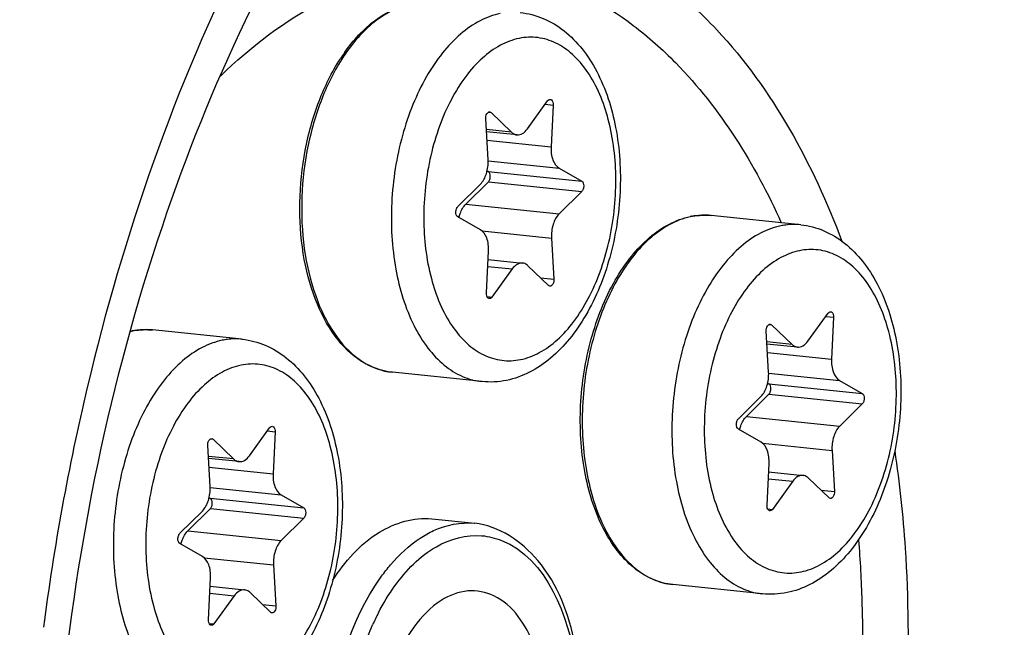
# Model space of a CAD drawing. Units: millimetres. Extents: x 0 to 594, y -24 to 420.
# Drawn here: x 216 to 222, y 68 to 71 of the extents above; entities that cross this region are included whole.
import ezdxf

# ---------------------------------------------------------------- set-up
doc = ezdxf.new("R2010")
doc.units = ezdxf.units.MM
doc.header["$LTSCALE"] = 32.67
doc.layers.get('0').update_dxf_attribs({"linetype": 'CONTINUOUS'})
doc.layers.add('02___PRT_ALL_AXES', color=7, linetype='CONTINUOUS')

msp = doc.modelspace()

# ---------------------------------------------------------------- linework, layer by layer
at = {"color": 7, "linetype": 'CONTINUOUS'}
for p, q in [((219.078043, 70.388146), (219.187487, 70.539444)), ((219.216656, 70.517378), (219.205992, 70.291354)), ((218.882516, 70.476973), (218.993162, 70.370759)), ((218.866362, 70.221784), (218.853609, 70.443011)), ((219.022266, 70.356395), (218.85762, 70.373429)), ((218.861323, 70.162921), (218.867472, 70.159403)), ((219.249006, 70.177217), (219.371203, 70.107288)), ((218.703185, 69.97045), (218.824495, 70.090259)), ((218.867734, 70.103375), (218.746423, 69.983566)), ((219.371465, 70.051261), (219.250154, 69.931451)), ((218.825644, 69.844494), (218.703446, 69.914422)), ((219.208287, 69.799927), (219.221041, 69.5787)), ((218.857994, 69.504332), (218.868658, 69.730356)), ((218.866496, 69.684547), (219.052383, 69.665316)), ((218.996606, 69.633565), (218.887162, 69.482267)), ((219.192134, 69.544738), (219.081487, 69.650952)), ((220.590692, 69.243849), (220.700136, 69.395148)), ((220.729304, 69.373082), (220.718641, 69.147058)), ((220.379011, 69.077488), (220.366258, 69.298715)), ((220.395164, 69.332677), (220.505811, 69.226462)), ((220.534915, 69.212099), (220.370269, 69.229133)), ((220.761655, 69.032921), (220.883852, 68.962992)), ((220.373972, 69.018625), (220.380121, 69.015107)), ((220.215834, 68.826154), (220.337144, 68.945963)), ((220.380382, 68.959079), (220.259072, 68.83927)), ((220.884114, 68.906964), (220.762803, 68.787155)), ((217.578967, 68.626922), (217.688411, 68.77822)), ((220.338292, 68.700197), (220.216095, 68.770126)), ((217.38344, 68.715749), (217.494087, 68.609535)), ((217.71758, 68.756154), (217.706916, 68.530131)), ((217.367286, 68.46056), (217.354533, 68.681787)), ((220.720936, 68.65563), (220.73369, 68.434404)), ((217.523191, 68.595171), (217.358544, 68.612205)), ((220.370643, 68.360036), (220.381307, 68.58606)), ((220.379145, 68.540251), (220.565032, 68.521019)), ((220.704783, 68.400442), (220.594136, 68.506656)), ((220.509255, 68.489269), (220.399811, 68.337971)), ((217.362248, 68.401698), (217.368396, 68.398179)), ((217.74993, 68.415993), (217.872127, 68.346064)), ((217.368658, 68.342152), (217.247347, 68.222342)), ((217.204109, 68.209226), (217.32542, 68.329036)), ((217.872389, 68.290037), (217.751078, 68.170227)), ((218.562116, 68.286908), (218.793908, 68.262928)), ((217.326568, 68.08327), (217.204371, 68.153199)), ((217.709212, 68.038703), (217.721965, 67.817476)), ((217.358918, 67.743109), (217.369582, 67.969133)), ((217.367421, 67.923323), (217.553308, 67.904092)), ((217.497531, 67.872341), (217.388087, 67.721043)), ((217.693058, 67.783514), (217.582411, 67.889728))]:
    msp.add_line(p, q, dxfattribs=at)
at = {"color": 9, "linetype": 'CONTINUOUS'}
for p, q in [((219.174668, 70.521722), (219.216656, 70.517378)), ((218.867407, 70.478536), (218.882516, 70.476973)), ((218.993162, 70.370759), (218.856962, 70.384849)), ((218.86029, 70.32712), (219.205992, 70.291354)), ((218.866528, 70.216787), (219.249006, 70.177217)), ((218.867472, 70.159403), (219.371203, 70.107288)), ((218.867734, 70.103375), (219.371465, 70.051261)), ((218.746423, 69.983566), (219.250154, 69.931451)), ((220.054336, 69.922876), (220.053131, 69.922948)), ((218.833782, 69.838672), (219.208287, 69.799927)), ((218.864735, 69.647208), (218.996606, 69.633565)), ((219.148989, 69.586154), (219.221041, 69.5787)), ((218.861227, 69.48495), (218.887162, 69.482267)), ((220.687317, 69.377426), (220.729304, 69.373082)), ((217.042612, 69.305949), (217.041407, 69.306021)), ((220.380056, 69.33424), (220.395164, 69.332677)), ((220.505811, 69.226462), (220.36961, 69.240553)), ((220.372938, 69.182824), (220.718641, 69.147058)), ((220.379177, 69.072491), (220.761655, 69.032921)), ((220.380121, 69.015107), (220.883852, 68.962992)), ((220.380382, 68.959079), (220.884114, 68.906964)), ((220.259072, 68.83927), (220.762803, 68.787155)), ((217.675592, 68.760498), (217.71758, 68.756154)), ((217.368332, 68.717312), (217.38344, 68.715749)), ((220.34643, 68.694376), (220.720936, 68.65563)), ((217.494087, 68.609535), (217.357886, 68.623626)), ((217.361214, 68.565896), (217.706916, 68.530131)), ((220.377384, 68.502912), (220.509255, 68.489269)), ((217.367453, 68.455563), (217.74993, 68.415993)), ((220.661638, 68.441858), (220.73369, 68.434404)), ((217.368396, 68.398179), (217.872127, 68.346064)), ((217.368658, 68.342152), (217.872389, 68.290037)), ((220.373876, 68.340654), (220.399811, 68.337971)), ((217.247347, 68.222342), (217.751078, 68.170227)), ((217.334706, 68.077448), (217.709212, 68.038703)), ((217.365659, 67.885984), (217.497531, 67.872341)), ((217.649914, 67.82493), (217.721965, 67.817476)), ((217.362151, 67.723726), (217.388087, 67.721043))]:
    msp.add_line(p, q, dxfattribs=at)
at = {"color": 7, "linetype": 'CONTINUOUS'}
for centre, radius, start, end in [((218.907106, 70.223564), 0.998173, 144.550645, 147.059498), ((220.034502, 69.533271), 0.390563, 100.862534, 101.576824), ((220.033884, 69.536513), 0.387263, 99.689971, 100.863138), ((217.023265, 68.913986), 0.39297, 101.577502, 102.631967), ((217.022778, 68.916343), 0.390563, 100.862534, 101.576824), ((217.02216, 68.919585), 0.387263, 99.689971, 100.863138)]:
    msp.add_arc(centre, radius, start, end, dxfattribs=at)
at = {"color": 9, "linetype": 'CONTINUOUS'}
for centre, radius, start, end in [((218.929314, 70.22035), 1.010863, 144.997764, 147.48969), ((220.03659, 69.547249), 0.376536, 101.576976, 102.303769), ((220.033244, 69.580399), 0.343126, 84.09364, 86.475832), ((217.025823, 68.925958), 0.381004, 102.304688, 103.47511), ((217.024865, 68.930322), 0.376536, 101.576976, 102.303769), ((217.02152, 68.963472), 0.343126, 84.09364, 86.475832), ((228.940541, 66.096079), 12.574448, 166.6705015, 172.66088), ((219.465381, 67.164691), 1.340244, 152.623004, 155.717155)]:
    msp.add_arc(centre, radius, start, end, dxfattribs=at)
at = {"color": 7, "linetype": 'CONTINUOUS'}
for points, knots in [([(220.374631, 86.270297), (217.080804, 85.425476), (213.674782, 81.537213), (211.332378, 76.511722), (210.261971, 73.286036), (209.539522, 69.870883), (209.174938, 66.358191), (209.183339, 62.862698), (209.676099, 58.514547), (210.843391, 54.502565), (212.770711, 51.199777), (214.431719, 49.320597), (216.324265, 48.00555), (217.73053, 47.542718), (218.425066, 47.43102)], [0, 0, 0, 0, 0.21900618, 0.28821143, 0.36121259, 0.43660491, 0.51281453, 0.58821231, 0.66122398, 0.79444483, 0.85319631, 0.90634597, 0.95469351, 1, 1, 1, 1]), ([(217.602116, 57.780921), (216.945249, 58.277831), (216.117659, 59.340262), (215.368541, 60.992835), (214.771531, 63.018832), (214.486663, 65.818486), (214.829408, 69.214734), (215.809683, 72.357014), (217.130411, 74.576695), (218.43139, 75.868979), (219.438327, 76.530519), (220.490428, 76.899745), (221.208653, 76.93547), (221.550804, 76.900076)], [0, 0, 0, 0, 0.10646079, 0.1679856, 0.23450935, 0.37850619, 0.52856211, 0.67285679, 0.80109666, 0.85748577, 0.90864333, 0.95553909, 1, 1, 1, 1]), ([(217.904355, 57.749652), (217.260638, 58.236614), (216.446076, 59.271823), (215.701197, 60.883742), (215.100586, 62.859404), (214.793774, 65.597714), (215.087832, 68.93766), (216.002993, 72.058703), (217.256848, 74.295228), (218.504315, 75.638522), (219.4773, 76.354717), (220.500029, 76.795551), (221.20975, 76.891832), (221.550894, 76.886669)], [0, 0, 0, 0, 0.10568899, 0.16662641, 0.23247948, 0.37514347, 0.52434584, 0.66875979, 0.79827196, 0.85559443, 0.90770337, 0.95532565, 1, 1, 1, 1]), ([(219.79502, 56.974977), (220.137172, 56.939583), (220.855397, 56.975308), (221.907498, 57.344534), (222.914435, 58.006074), (224.215414, 59.298358), (225.536142, 61.518039), (226.516416, 64.660319), (226.859162, 68.056568), (226.574293, 70.856221), (225.977284, 72.882219), (225.228166, 74.534791), (224.400576, 75.597222), (223.743708, 76.094132)], [0, 0, 0, 0, 0.04446091, 0.09135667, 0.14251423, 0.19890334, 0.32714321, 0.47143789, 0.62149381, 0.76549065, 0.8320144, 0.89353921, 1, 1, 1, 1]), ([(217.19549, 62.433918), (216.883509, 63.157567), (216.487287, 64.804538), (216.479197, 67.37139), (217.012608, 69.882224), (217.737612, 71.413202), (218.191134, 72.057657)], [0, 0, 0, 0, 0.23617097, 0.49999919, 0.76382796, 1, 1, 1, 1]), ([(218.093966, 70.802488), (218.139921, 70.866998), (218.240193, 70.97805), (218.376789, 71.046525), (218.443474, 71.060185)], [0, 0, 0, 0, 0.53780022, 1, 1, 1, 1]), ([(219.039486, 71.015969), (219.082063, 71.011564), (219.167251, 70.989264), (219.28146, 70.919807), (219.378576, 70.820453), (219.486579, 70.650594), (219.569681, 70.388098), (219.590451, 70.044707), (219.53656, 69.698917), (219.430563, 69.433147), (219.310675, 69.256859), (219.208761, 69.151246), (219.093857, 69.073026), (219.00856, 69.042125), (218.965706, 69.033347)], [0, 0, 0, 0, 0.05196418, 0.10503363, 0.16039998, 0.21914814, 0.34804373, 0.48936913, 0.63358526, 0.76977544, 0.83258294, 0.89143889, 0.94689406, 1, 1, 1, 1]), ([(218.350089, 69.076617), (218.291665, 69.082662), (218.170422, 69.128034), (218.027385, 69.272943), (217.923011, 69.475837), (217.860675, 69.722048), (217.84339, 69.994112), (217.872185, 70.272013), (217.944772, 70.534637), (218.023138, 70.694975), (218.069404, 70.766339)], [0, 0, 0, 0, 0.09070437, 0.19155498, 0.30785748, 0.4392133, 0.58111414, 0.72676834, 0.86866035, 1, 1, 1, 1]), ([(219.187487, 70.539444), (219.188432, 70.54075), (219.191893, 70.544916), (219.197586, 70.547777), (219.201428, 70.54738)], [0, 0, 0, 0, 0.29444896, 1, 1, 1, 1]), ([(219.201428, 70.54738), (219.203726, 70.547143), (219.215034, 70.541521), (219.217105, 70.526915), (219.216656, 70.517378)], [0, 0, 0, 0, 0.19481104, 1, 1, 1, 1]), ([(218.853609, 70.443011), (218.853335, 70.447753), (218.854228, 70.457172), (218.858872, 70.471628), (218.868919, 70.481221), (218.875247, 70.480563)], [0, 0, 0, 0, 0.30455162, 0.59206286, 1, 1, 1, 1]), ([(218.993162, 70.370759), (218.995275, 70.36873), (219.003627, 70.361677), (219.014327, 70.357212), (219.022293, 70.356392)], [0, 0, 0, 0, 0.26776568, 1, 1, 1, 1]), ([(219.022293, 70.356392), (219.032211, 70.355372), (219.055185, 70.361689), (219.07091, 70.378284), (219.078043, 70.388146)], [0, 0, 0, 0, 0.45029779, 1, 1, 1, 1]), ([(219.205992, 70.291354), (219.204871, 70.267607), (219.208964, 70.225276), (219.233198, 70.186263), (219.249006, 70.177217)], [0, 0, 0, 0, 0.56620914, 1, 1, 1, 1]), ([(218.824495, 70.090259), (218.840057, 70.105628), (218.862123, 70.149394), (218.867803, 70.196777), (218.866362, 70.221784)], [0, 0, 0, 0, 0.46614226, 1, 1, 1, 1]), ([(218.867734, 70.103375), (218.871321, 70.106918), (218.876604, 70.117027), (218.879828, 70.136388), (218.875572, 70.154767), (218.867472, 70.159403)], [0, 0, 0, 0, 0.24979294, 0.53763319, 1, 1, 1, 1]), ([(219.371203, 70.107288), (219.379303, 70.102653), (219.383559, 70.084274), (219.380335, 70.064912), (219.375052, 70.054803), (219.371465, 70.051261)], [0, 0, 0, 0, 0.4623667, 0.75020762, 1, 1, 1, 1]), ([(218.709564, 69.910919), (218.711248, 69.918244), (218.718813, 69.94443), (218.732322, 69.96964), (218.746423, 69.983566)], [0, 0, 0, 0, 0.27496805, 1, 1, 1, 1]), ([(218.703446, 69.914422), (218.695346, 69.919058), (218.69109, 69.937437), (218.694314, 69.956798), (218.699597, 69.966907), (218.703185, 69.97045)], [0, 0, 0, 0, 0.4623667, 0.75020762, 1, 1, 1, 1]), ([(219.250154, 69.931451), (219.234593, 69.916083), (219.212526, 69.872317), (219.206846, 69.824933), (219.208287, 69.799927)], [0, 0, 0, 0, 0.46614226, 1, 1, 1, 1]), ([(219.862738, 67.932321), (219.82517, 67.936208), (219.74897, 67.956747), (219.645893, 68.021922), (219.556035, 68.117392), (219.452501, 68.286351), (219.372155, 68.551571), (219.352911, 68.900715), (219.408129, 69.253057), (219.514476, 69.523025), (219.63312, 69.700315), (219.731156, 69.803907), (219.838572, 69.87877), (219.917278, 69.907932), (219.956123, 69.915889)], [0, 0, 0, 0, 0.04662109, 0.09558992, 0.1487306, 0.20705234, 0.33888346, 0.48561032, 0.63556258, 0.77601785, 0.83965661, 0.89794405, 0.95105306, 1, 1, 1, 1]), ([(218.868658, 69.730356), (218.869778, 69.754103), (218.865686, 69.796435), (218.841452, 69.835447), (218.825644, 69.844494)], [0, 0, 0, 0, 0.56621007, 1, 1, 1, 1]), ([(220.552135, 69.871673), (220.594712, 69.867268), (220.6799, 69.844968), (220.794109, 69.775511), (220.891225, 69.676157), (220.999228, 69.506298), (221.08233, 69.243802), (221.1031, 68.900411), (221.049209, 68.554621), (220.943212, 68.288851), (220.823324, 68.112563), (220.72141, 68.00695), (220.606506, 67.92873), (220.521209, 67.897829), (220.478355, 67.889051)], [0, 0, 0, 0, 0.05196418, 0.10503363, 0.16039998, 0.21914814, 0.34804373, 0.48936913, 0.63358526, 0.76977544, 0.83258294, 0.89143889, 0.94689406, 1, 1, 1, 1]), ([(219.052357, 69.665318), (219.042439, 69.666339), (219.019464, 69.660022), (219.00374, 69.643426), (218.996606, 69.633565)], [0, 0, 0, 0, 0.45029691, 1, 1, 1, 1]), ([(219.081487, 69.650952), (219.079374, 69.65298), (219.071023, 69.660033), (219.060323, 69.664499), (219.052357, 69.665318)], [0, 0, 0, 0, 0.26776601, 1, 1, 1, 1]), ([(219.221041, 69.5787), (219.221314, 69.573958), (219.220421, 69.564538), (219.215778, 69.550083), (219.205731, 69.54049), (219.199402, 69.541148)], [0, 0, 0, 0, 0.30455162, 0.59206286, 1, 1, 1, 1]), ([(218.873221, 69.47433), (218.870923, 69.474568), (218.859615, 69.480189), (218.857544, 69.494795), (218.857994, 69.504332)], [0, 0, 0, 0, 0.19481104, 1, 1, 1, 1]), ([(218.887162, 69.482267), (218.886218, 69.480961), (218.882756, 69.476795), (218.877063, 69.473933), (218.873221, 69.47433)], [0, 0, 0, 0, 0.29444896, 1, 1, 1, 1]), ([(220.700136, 69.395148), (220.701081, 69.396454), (220.704542, 69.40062), (220.710235, 69.403481), (220.714077, 69.403084)], [0, 0, 0, 0, 0.29444896, 1, 1, 1, 1]), ([(220.714077, 69.403084), (220.716375, 69.402847), (220.727683, 69.397225), (220.729754, 69.382619), (220.729304, 69.373082)], [0, 0, 0, 0, 0.19481104, 1, 1, 1, 1]), ([(220.366258, 69.298715), (220.365984, 69.303457), (220.366877, 69.312876), (220.37152, 69.327332), (220.381568, 69.336925), (220.387896, 69.336267)], [0, 0, 0, 0, 0.30455162, 0.59206286, 1, 1, 1, 1]), ([(217.540411, 69.254745), (217.582987, 69.250341), (217.668176, 69.22804), (217.782385, 69.158583), (217.8795, 69.05923), (217.987503, 68.889371), (218.070605, 68.626875), (218.091375, 68.283484), (218.037484, 67.937694), (217.931487, 67.671923), (217.8116, 67.495635), (217.709686, 67.390023), (217.594781, 67.311803), (217.509485, 67.280902), (217.46663, 67.272123)], [0, 0, 0, 0, 0.05196418, 0.10503363, 0.16039998, 0.21914814, 0.34804373, 0.48936913, 0.63358526, 0.76977544, 0.83258294, 0.89143889, 0.94689406, 1, 1, 1, 1]), ([(220.534942, 69.212096), (220.54486, 69.211076), (220.567834, 69.217392), (220.583558, 69.233988), (220.590692, 69.243849)], [0, 0, 0, 0, 0.45029779, 1, 1, 1, 1]), ([(220.505811, 69.226462), (220.507924, 69.224434), (220.516276, 69.217381), (220.526976, 69.212915), (220.534942, 69.212096)], [0, 0, 0, 0, 0.26776568, 1, 1, 1, 1]), ([(220.718641, 69.147058), (220.71752, 69.123311), (220.721613, 69.08098), (220.745847, 69.041967), (220.761655, 69.032921)], [0, 0, 0, 0, 0.56620914, 1, 1, 1, 1]), ([(220.337144, 68.945963), (220.352706, 68.961332), (220.374772, 69.005098), (220.380452, 69.052481), (220.379011, 69.077488)], [0, 0, 0, 0, 0.46614226, 1, 1, 1, 1]), ([(220.380382, 68.959079), (220.38397, 68.962622), (220.389253, 68.972731), (220.392477, 68.992092), (220.388221, 69.010471), (220.380121, 69.015107)], [0, 0, 0, 0, 0.24979294, 0.53763319, 1, 1, 1, 1]), ([(220.883852, 68.962992), (220.891952, 68.958357), (220.896208, 68.939977), (220.892984, 68.920616), (220.887701, 68.910507), (220.884114, 68.906964)], [0, 0, 0, 0, 0.4623667, 0.75020762, 1, 1, 1, 1]), ([(220.216095, 68.770126), (220.207995, 68.774762), (220.203739, 68.793141), (220.206963, 68.812502), (220.212246, 68.822611), (220.215834, 68.826154)], [0, 0, 0, 0, 0.4623667, 0.75020762, 1, 1, 1, 1]), ([(220.222213, 68.766623), (220.223897, 68.773948), (220.231461, 68.800134), (220.244971, 68.825344), (220.259072, 68.83927)], [0, 0, 0, 0, 0.27496805, 1, 1, 1, 1]), ([(217.688411, 68.77822), (217.689356, 68.779526), (217.692818, 68.783692), (217.698511, 68.786554), (217.702353, 68.786157)], [0, 0, 0, 0, 0.29444896, 1, 1, 1, 1]), ([(217.702353, 68.786157), (217.704651, 68.785919), (217.715958, 68.780298), (217.71803, 68.765691), (217.71758, 68.756154)], [0, 0, 0, 0, 0.19481104, 1, 1, 1, 1]), ([(220.762803, 68.787155), (220.747242, 68.771786), (220.725175, 68.728021), (220.719495, 68.680637), (220.720936, 68.65563)], [0, 0, 0, 0, 0.46614226, 1, 1, 1, 1]), ([(217.354533, 68.681787), (217.35426, 68.686529), (217.355153, 68.695948), (217.359796, 68.710404), (217.369843, 68.719997), (217.376172, 68.719339)], [0, 0, 0, 0, 0.30455162, 0.59206286, 1, 1, 1, 1]), ([(220.381307, 68.58606), (220.382427, 68.609807), (220.378335, 68.652138), (220.354101, 68.691151), (220.338292, 68.700197)], [0, 0, 0, 0, 0.56621007, 1, 1, 1, 1]), ([(217.494087, 68.609535), (217.4962, 68.607507), (217.504551, 68.600454), (217.515251, 68.595988), (217.523218, 68.595168)], [0, 0, 0, 0, 0.26776568, 1, 1, 1, 1]), ([(217.523218, 68.595168), (217.533136, 68.594148), (217.55611, 68.600465), (217.571834, 68.617061), (217.578967, 68.626922)], [0, 0, 0, 0, 0.45029779, 1, 1, 1, 1]), ([(217.706916, 68.530131), (217.705796, 68.506384), (217.709888, 68.464052), (217.734122, 68.42504), (217.74993, 68.415993)], [0, 0, 0, 0, 0.56620914, 1, 1, 1, 1]), ([(220.565005, 68.521022), (220.555088, 68.522043), (220.532113, 68.515726), (220.516389, 68.49913), (220.509255, 68.489269)], [0, 0, 0, 0, 0.45029691, 1, 1, 1, 1]), ([(220.594136, 68.506656), (220.592023, 68.508684), (220.583672, 68.515737), (220.572972, 68.520203), (220.565005, 68.521022)], [0, 0, 0, 0, 0.26776601, 1, 1, 1, 1]), ([(217.32542, 68.329036), (217.340981, 68.344404), (217.363048, 68.38817), (217.368728, 68.435554), (217.367286, 68.46056)], [0, 0, 0, 0, 0.46614226, 1, 1, 1, 1]), ([(217.368658, 68.342152), (217.372245, 68.345694), (217.377529, 68.355803), (217.380752, 68.375164), (217.376496, 68.393544), (217.368396, 68.398179)], [0, 0, 0, 0, 0.24979294, 0.53763319, 1, 1, 1, 1]), ([(220.73369, 68.434404), (220.733963, 68.429661), (220.73307, 68.420242), (220.728427, 68.405787), (220.71838, 68.396193), (220.712051, 68.396851)], [0, 0, 0, 0, 0.30455162, 0.59206286, 1, 1, 1, 1]), ([(217.872127, 68.346064), (217.880227, 68.341429), (217.884483, 68.32305), (217.88126, 68.303688), (217.875976, 68.29358), (217.872389, 68.290037)], [0, 0, 0, 0, 0.4623667, 0.75020762, 1, 1, 1, 1]), ([(220.38587, 68.330034), (220.383572, 68.330271), (220.372264, 68.335893), (220.370193, 68.350499), (220.370643, 68.360036)], [0, 0, 0, 0, 0.19481104, 1, 1, 1, 1]), ([(220.399811, 68.337971), (220.398867, 68.336665), (220.395405, 68.332498), (220.389712, 68.329637), (220.38587, 68.330034)], [0, 0, 0, 0, 0.29444896, 1, 1, 1, 1]), ([(218.027885, 67.953934), (218.093605, 68.055357), (218.239468, 68.227003), (218.465556, 68.296881), (218.562116, 68.286908)], [0, 0, 0, 0, 0.55456245, 1, 1, 1, 1]), ([(219.190789, 66.48044), (219.277573, 66.650502), (219.384258, 67.029383), (219.368829, 67.58508), (219.198837, 68.061184), (218.924087, 68.249912), (218.792868, 68.263002)], [0, 0, 0, 0, 0.28013092, 0.5639424, 0.80651621, 1, 1, 1, 1]), ([(217.204371, 68.153199), (217.196271, 68.157834), (217.192015, 68.176213), (217.195238, 68.195575), (217.200522, 68.205683), (217.204109, 68.209226)], [0, 0, 0, 0, 0.4623667, 0.75020762, 1, 1, 1, 1]), ([(217.210489, 68.149696), (217.212173, 68.15702), (217.219737, 68.183206), (217.233247, 68.208416), (217.247347, 68.222342)], [0, 0, 0, 0, 0.27496805, 1, 1, 1, 1]), ([(217.751078, 68.170227), (217.735517, 68.154859), (217.71345, 68.111093), (217.70777, 68.06371), (217.709212, 68.038703)], [0, 0, 0, 0, 0.46614226, 1, 1, 1, 1]), ([(217.369582, 67.969133), (217.370703, 67.99288), (217.36661, 68.035211), (217.342376, 68.074224), (217.326568, 68.08327)], [0, 0, 0, 0, 0.56621007, 1, 1, 1, 1]), ([(217.553281, 67.904095), (217.543363, 67.905115), (217.520389, 67.898799), (217.504664, 67.882203), (217.497531, 67.872341)], [0, 0, 0, 0, 0.45029691, 1, 1, 1, 1]), ([(217.582411, 67.889728), (217.580299, 67.891756), (217.571947, 67.898809), (217.561247, 67.903275), (217.553281, 67.904095)], [0, 0, 0, 0, 0.26776601, 1, 1, 1, 1]), ([(219.062882, 66.694819), (219.132349, 66.835943), (219.20291, 67.147738), (219.162169, 67.572391), (218.973343, 67.867517), (218.752936, 67.912719), (218.656807, 67.874594), (218.61389, 67.847536)], [0, 0, 0, 0, 0.3010086, 0.59220108, 0.81162569, 0.90291057, 1, 1, 1, 1]), ([(217.721965, 67.817476), (217.722238, 67.812734), (217.721345, 67.803315), (217.716702, 67.788859), (217.706655, 67.779266), (217.700327, 67.779924)], [0, 0, 0, 0, 0.30455162, 0.59206286, 1, 1, 1, 1]), ([(217.374145, 67.713107), (217.371847, 67.713344), (217.36054, 67.718966), (217.358468, 67.733572), (217.358918, 67.743109)], [0, 0, 0, 0, 0.19481104, 1, 1, 1, 1]), ([(217.388087, 67.721043), (217.387142, 67.719737), (217.383681, 67.715571), (217.377988, 67.71271), (217.374145, 67.713107)], [0, 0, 0, 0, 0.29444896, 1, 1, 1, 1]), ([(218.466513, 67.703948), (218.332963, 67.519325), (218.224742, 67.081159), (218.324859, 66.609774), (218.471235, 66.468296)], [0, 0, 0, 0, 0.52814932, 1, 1, 1, 1])]:
    msp.add_open_spline(points, degree=3, knots=knots, dxfattribs=at)
at = {"color": 9, "linetype": 'CONTINUOUS'}
for points, knots in [([(220.902287, 50.170609), (221.582689, 50.309984), (222.971598, 50.843346), (224.856843, 52.227975), (226.573471, 54.15891), (228.065653, 56.562717), (229.284016, 59.351728), (230.184517, 62.422959), (230.734495, 65.663652), (230.967088, 69.969821), (230.487811, 74.157149), (229.220857, 77.886515), (227.978392, 80.192039), (226.45194, 82.008542), (224.679604, 83.259596), (222.722215, 83.86527), (221.38546, 83.80421), (220.745776, 83.673176)], [0, 0, 0, 0, 0.04864458, 0.10244895, 0.16242855, 0.22850988, 0.29982276, 0.37495251, 0.45214357, 0.5294722, 0.67665294, 0.74353801, 0.80440171, 0.85904242, 0.90830374, 0.95426657, 1, 1, 1, 1]), ([(220.722789, 50.713482), (221.381885, 50.848493), (222.727301, 51.365153), (224.553511, 52.706423), (226.216383, 54.576892), (227.661838, 56.905425), (228.842049, 59.6071), (229.714352, 62.582157), (230.247108, 65.721369), (230.472417, 69.892694), (230.008149, 73.948898), (228.780868, 77.561482), (227.57731, 79.794809), (226.098659, 81.554429), (224.381822, 82.766308), (222.485727, 83.353014), (221.190832, 83.293867), (220.57118, 83.166936)], [0, 0, 0, 0, 0.04864459, 0.10244895, 0.16242855, 0.22850989, 0.29982276, 0.37495252, 0.45214357, 0.5294722, 0.67665294, 0.74353801, 0.80440171, 0.85904242, 0.90830374, 0.95426656, 1, 1, 1, 1]), ([(220.534722, 83.12573), (221.035838, 83.228379), (222.066561, 83.307058), (223.6012, 82.996027), (225.048442, 82.268717), (226.36817, 81.156091), (227.533626, 79.693884), (228.899308, 77.239648), (230.029072, 73.520361), (230.450536, 68.618868), (229.951436, 63.557632), (228.58056, 58.816845), (227.066447, 55.971804), (226.17018, 54.748804)], [0, 0, 0, 0, 0.04453796, 0.08875765, 0.13471137, 0.18407358, 0.23790521, 0.29663599, 0.42774009, 0.57260588, 0.72259932, 0.86798033, 1, 1, 1, 1]), ([(220.447424, 82.87261), (221.055342, 82.997137), (222.325713, 83.055173), (224.185888, 82.479554), (225.870237, 81.29066), (227.320864, 79.564335), (228.501653, 77.373313), (229.705685, 73.829133), (230.161191, 69.849738), (229.940105, 65.757401), (229.417461, 62.67763), (228.561673, 59.758906), (227.403793, 57.1084), (225.985733, 54.823943), (224.354324, 52.988919), (222.562714, 51.673035), (221.242776, 51.166166), (220.596162, 51.033712)], [0, 0, 0, 0, 0.04573338, 0.09169593, 0.14095727, 0.19559814, 0.25646179, 0.32334687, 0.47052777, 0.54785649, 0.62504767, 0.70017744, 0.7714903, 0.8375718, 0.89755139, 0.9513555, 1, 1, 1, 1]), ([(218.623862, 60.010004), (218.866317, 59.82659), (219.391643, 59.528739), (220.280847, 59.361913), (221.188417, 59.506408), (222.06551, 59.943925), (222.882699, 60.644322), (223.900586, 61.941523), (224.836267, 64.034758), (225.356945, 66.832897), (225.269669, 69.237232), (224.849413, 71.016052), (224.271186, 72.467905), (223.585252, 73.409353), (223.024201, 73.833781)], [0, 0, 0, 0, 0.04791509, 0.09348577, 0.13992594, 0.19016711, 0.24605222, 0.30820258, 0.44876968, 0.60219622, 0.75359334, 0.82408925, 0.88912243, 1, 1, 1, 1]), ([(218.601654, 60.514752), (218.827046, 60.344246), (219.315401, 60.067356), (220.142027, 59.912271), (220.985726, 60.046597), (221.801092, 60.453323), (222.560771, 61.10443), (223.507023, 62.310338), (224.376855, 64.25626), (224.860889, 66.857477), (224.779755, 69.092605), (224.389075, 70.746238), (223.851541, 72.095916), (223.213881, 72.971108), (222.692314, 73.365666)], [0, 0, 0, 0, 0.04791508, 0.09348578, 0.13992595, 0.19016712, 0.24605223, 0.30820259, 0.44876969, 0.60219622, 0.75359335, 0.82408925, 0.88912244, 1, 1, 1, 1]), ([(217.938878, 72.058507), (217.801291, 71.836978), (217.264656, 70.871345), (216.899372, 69.81519), (216.704844, 68.995127)], [0, 0, 0, 0, 0.23629849, 1, 1, 1, 1]), ([(217.42245, 70.673114), (217.585966, 70.830987), (217.931325, 71.095982), (218.530552, 71.301063), (219.136903, 71.254882), (219.490444, 71.066653), (219.649231, 70.946533)], [0, 0, 0, 0, 0.27770471, 0.52395427, 0.75673651, 1, 1, 1, 1]), ([(219.815174, 71.180591), (219.917245, 71.103376), (220.33852, 70.716167), (220.619038, 70.196519), (220.774262, 69.783369)], [0, 0, 0, 0, 0.22480008, 1, 1, 1, 1]), ([(218.443703, 71.059433), (218.378576, 71.045229), (218.244579, 70.975577), (218.146594, 70.864853), (218.101286, 70.800189)], [0, 0, 0, 0, 0.45777034, 1, 1, 1, 1]), ([(218.931958, 71.010391), (218.894205, 71.002658), (218.817265, 70.973993), (218.711775, 70.900099), (218.614671, 70.797059), (218.528797, 70.668404), (218.456677, 70.518335), (218.400618, 70.351767), (218.362429, 70.174181), (218.337369, 69.933102), (218.353077, 69.643152), (218.432924, 69.377178), (218.535523, 69.208499), (218.623611, 69.114184), (218.723762, 69.050338), (218.797495, 69.03033), (218.833671, 69.026587)], [0, 0, 0, 0, 0.04774679, 0.10019157, 0.15831372, 0.22216673, 0.29111157, 0.364017, 0.43942678, 0.51569891, 0.66383684, 0.7964288, 0.85462611, 0.90714237, 0.95493944, 1, 1, 1, 1]), ([(219.649231, 70.946533), (219.730413, 70.885121), (220.064343, 70.587205), (220.305452, 70.196565), (220.447379, 69.883062)], [0, 0, 0, 0, 0.2282747, 1, 1, 1, 1]), ([(219.041368, 69.145381), (219.076521, 69.152582), (219.14828, 69.180137), (219.245681, 69.251678), (219.334375, 69.351439), (219.411469, 69.475632), (219.474425, 69.619743), (219.536937, 69.833039), (219.567845, 70.111851), (219.531589, 70.428509), (219.438662, 70.658576), (219.32811, 70.790336), (219.23652, 70.854957), (219.135396, 70.886256), (219.066331, 70.883099), (219.033282, 70.876329)], [0, 0, 0, 0, 0.04867866, 0.10252073, 0.16254354, 0.22867217, 0.30003638, 0.37522009, 0.52959389, 0.67688032, 0.80426292, 0.8589427, 0.90823956, 0.95423444, 1, 1, 1, 1]), ([(219.033282, 70.876329), (218.998128, 70.869128), (218.926369, 70.841573), (218.828969, 70.770033), (218.740274, 70.670271), (218.663181, 70.546078), (218.600224, 70.401968), (218.537712, 70.188671), (218.506804, 69.909859), (218.543061, 69.593201), (218.635988, 69.363135), (218.746539, 69.231375), (218.838129, 69.166753), (218.939253, 69.135455), (219.008318, 69.138611), (219.041368, 69.145381)], [0, 0, 0, 0, 0.04867866, 0.10252073, 0.16254354, 0.22867217, 0.30003638, 0.37522009, 0.52959389, 0.67688032, 0.80426292, 0.8589427, 0.90823956, 0.95423444, 1, 1, 1, 1]), ([(218.076858, 70.76364), (218.031027, 70.691771), (217.953432, 70.530529), (217.881698, 70.266863), (217.853561, 69.988136), (217.871284, 69.715766), (217.933579, 69.470115), (218.036761, 69.269046), (218.176298, 69.126785), (218.293886, 69.082431), (218.350089, 69.076617)], [0, 0, 0, 0, 0.13232212, 0.27545337, 0.42232186, 0.56521482, 0.69710318, 0.81309225, 0.91228682, 1, 1, 1, 1]), ([(219.956352, 69.915137), (219.87788, 69.898023), (219.76224, 69.83008), (219.640771, 69.698813), (219.555299, 69.569623), (219.483889, 69.41939), (219.4091, 69.194719), (219.363026, 68.89575), (219.382671, 68.546214), (219.462749, 68.281247), (219.565276, 68.113362), (219.653217, 68.0195), (219.753135, 67.95597), (219.82666, 67.936053), (219.862738, 67.932321)], [0, 0, 0, 0, 0.09980849, 0.15815872, 0.22221445, 0.29132051, 0.36433911, 0.51588426, 0.66397664, 0.79647551, 0.8546356, 0.9071317, 0.95492756, 1, 1, 1, 1]), ([(220.053131, 69.922948), (220.030145, 69.924283), (219.999067, 69.922939), (219.968676, 69.917692), (219.961025, 69.916125)], [0, 0, 0, 0, 0.74672658, 1, 1, 1, 1]), ([(220.552101, 69.871677), (220.525404, 69.874436), (220.489014, 69.873863), (220.45354, 69.867925), (220.444607, 69.866095)], [0, 0, 0, 0, 0.74641154, 1, 1, 1, 1]), ([(220.444607, 69.866095), (220.406854, 69.858362), (220.329914, 69.829697), (220.224424, 69.755803), (220.12732, 69.652763), (220.041446, 69.524108), (219.969326, 69.374039), (219.913267, 69.207471), (219.875078, 69.029885), (219.850018, 68.788806), (219.865726, 68.498856), (219.945573, 68.232882), (220.048172, 68.064203), (220.13626, 67.969887), (220.236411, 67.906042), (220.310144, 67.886033), (220.346319, 67.882291)], [0, 0, 0, 0, 0.04774679, 0.10019157, 0.15831372, 0.22216673, 0.29111157, 0.364017, 0.43942678, 0.51569891, 0.66383684, 0.7964288, 0.85462611, 0.90714237, 0.95493944, 1, 1, 1, 1]), ([(220.54593, 69.732033), (220.510777, 69.724832), (220.439018, 69.697277), (220.341618, 69.625737), (220.252923, 69.525975), (220.175829, 69.401782), (220.112873, 69.257671), (220.050361, 69.044375), (220.019453, 68.765563), (220.05571, 68.448905), (220.148637, 68.218839), (220.259188, 68.087079), (220.350778, 68.022457), (220.451902, 67.991158), (220.520967, 67.994315), (220.554017, 68.001085)], [0, 0, 0, 0, 0.04867866, 0.10252073, 0.16254354, 0.22867217, 0.30003638, 0.37522009, 0.52959389, 0.67688032, 0.80426292, 0.8589427, 0.90823956, 0.95423444, 1, 1, 1, 1]), ([(220.554017, 68.001085), (220.58917, 68.008286), (220.660929, 68.035841), (220.75833, 68.107382), (220.847024, 68.207143), (220.924118, 68.331336), (220.987074, 68.475447), (221.049586, 68.688743), (221.080494, 68.967555), (221.044238, 69.284213), (220.951311, 69.51428), (220.840759, 69.64604), (220.749169, 69.710661), (220.648045, 69.74196), (220.57898, 69.738803), (220.54593, 69.732033)], [0, 0, 0, 0, 0.04867866, 0.10252073, 0.16254354, 0.22867217, 0.30003638, 0.37522009, 0.52959389, 0.67688032, 0.80426292, 0.8589427, 0.90823956, 0.95423444, 1, 1, 1, 1]), ([(217.041407, 69.306021), (217.01842, 69.307355), (216.987342, 69.306012), (216.956951, 69.300765), (216.9493, 69.299198)], [0, 0, 0, 0, 0.74672658, 1, 1, 1, 1]), ([(217.432882, 69.249168), (217.39513, 69.241434), (217.318189, 69.212769), (217.212699, 69.138875), (217.115596, 69.035835), (217.029722, 68.907181), (216.957601, 68.757112), (216.901542, 68.590543), (216.863354, 68.412957), (216.838293, 68.171879), (216.854002, 67.881928), (216.933849, 67.615954), (217.036448, 67.447275), (217.124536, 67.35296), (217.224686, 67.289114), (217.29842, 67.269106), (217.334595, 67.265363)], [0, 0, 0, 0, 0.04774679, 0.10019157, 0.15831372, 0.22216673, 0.29111157, 0.364017, 0.43942678, 0.51569891, 0.66383684, 0.7964288, 0.85462611, 0.90714237, 0.95493944, 1, 1, 1, 1]), ([(217.540377, 69.254749), (217.513679, 69.257509), (217.477289, 69.256935), (217.441815, 69.250998), (217.432882, 69.249168)], [0, 0, 0, 0, 0.74641154, 1, 1, 1, 1]), ([(217.534206, 69.115106), (217.499053, 69.107905), (217.427294, 69.08035), (217.329893, 69.008809), (217.241199, 68.909048), (217.164105, 68.784855), (217.101148, 68.640744), (217.038637, 68.427448), (217.007729, 68.148636), (217.043985, 67.831978), (217.136912, 67.601911), (217.247463, 67.470151), (217.339053, 67.40553), (217.440178, 67.374231), (217.509243, 67.377388), (217.542292, 67.384158)], [0, 0, 0, 0, 0.04867866, 0.10252073, 0.16254354, 0.22867217, 0.30003638, 0.37522009, 0.52959389, 0.67688032, 0.80426292, 0.8589427, 0.90823956, 0.95423444, 1, 1, 1, 1]), ([(217.542292, 67.384158), (217.577446, 67.391359), (217.649205, 67.418914), (217.746605, 67.490454), (217.8353, 67.590216), (217.912393, 67.714409), (217.97535, 67.858519), (218.037861, 68.071816), (218.06877, 68.350628), (218.032513, 68.667285), (217.939586, 68.897352), (217.829035, 69.029112), (217.737445, 69.093733), (217.636321, 69.125032), (217.567256, 69.121876), (217.534206, 69.115106)], [0, 0, 0, 0, 0.04867866, 0.10252073, 0.16254354, 0.22867217, 0.30003638, 0.37522009, 0.52959389, 0.67688032, 0.80426292, 0.8589427, 0.90823956, 0.95423444, 1, 1, 1, 1]), ([(221.059372, 68.652702), (221.084901, 68.479099), (221.159912, 67.764057), (221.124354, 67.038161), (221.039892, 66.501672)], [0, 0, 0, 0, 0.24419447, 1, 1, 1, 1]), ([(218.50042, 68.18321), (218.523426, 68.198273), (218.61222, 68.248642), (218.718661, 68.270524), (218.792947, 68.263026)], [0, 0, 0, 0, 0.26916533, 1, 1, 1, 1]), ([(218.291916, 67.977172), (218.307308, 67.998449), (218.367612, 68.075617), (218.440406, 68.143913), (218.50042, 68.18321)], [0, 0, 0, 0, 0.26797563, 1, 1, 1, 1]), ([(218.363746, 67.925667), (218.423831, 68.00873), (218.556119, 68.148512), (218.74882, 68.203473), (218.832554, 68.196052)], [0, 0, 0, 0, 0.54945215, 1, 1, 1, 1]), ([(218.938842, 68.170358), (219.18274, 68.072431), (219.377911, 67.565181), (219.357051, 66.975804), (219.255867, 66.636468), (219.176956, 66.487173)], [0, 0, 0, 0, 0.43355105, 0.72143896, 1, 1, 1, 1]), ([(220.863492, 68.172962), (220.872416, 68.063272), (220.897125, 67.617774), (220.877391, 67.169938), (220.838829, 66.836116)], [0, 0, 0, 0, 0.24670174, 1, 1, 1, 1]), ([(218.210985, 66.260541), (218.047277, 66.498701), (217.950087, 67.128954), (218.113086, 67.729952), (218.291916, 67.977172)], [0, 0, 0, 0, 0.48643285, 1, 1, 1, 1])]:
    msp.add_open_spline(points, degree=3, knots=knots, dxfattribs=at)
at = {"color": 7, "linetype": 'CONTINUOUS'}
for points in [[(218.875247, 70.480563), (218.877935, 70.480284), (218.880566, 70.478844), (218.882516, 70.476973)], [(219.968701, 69.918251), (220.00153, 69.923856), (220.035426, 69.92513), (220.068553, 69.921703)], [(219.199402, 69.541148), (219.196714, 69.541427), (219.194083, 69.542866), (219.192134, 69.544738)], [(216.956977, 69.301323), (216.989806, 69.306928), (217.023702, 69.308203), (217.056829, 69.304775)], [(220.387896, 69.336267), (220.390584, 69.335987), (220.393215, 69.334548), (220.395164, 69.332677)], [(218.965706, 69.033347), (218.922533, 69.024503), (218.877506, 69.022052), (218.833671, 69.026587)], [(217.376172, 68.719339), (217.378859, 68.71906), (217.381491, 68.71762), (217.38344, 68.715749)], [(220.712051, 68.396851), (220.709363, 68.397131), (220.706732, 68.39857), (220.704783, 68.400442)], [(220.478355, 67.889051), (220.435182, 67.880207), (220.390155, 67.877756), (220.346319, 67.882291)], [(218.61389, 67.847536), (218.555872, 67.810957), (218.506712, 67.75952), (218.466513, 67.703948)], [(217.700327, 67.779924), (217.697639, 67.780203), (217.695008, 67.781643), (217.693058, 67.783514)]]:
    msp.add_open_spline(points, degree=3, dxfattribs=at)
at = {"color": 9, "linetype": 'CONTINUOUS'}
for points in [[(218.832554, 68.196052), (218.868862, 68.192834), (218.905017, 68.183939), (218.938842, 68.170358)], [(218.275244, 67.780994), (218.301256, 67.831186), (218.330613, 67.879863), (218.363746, 67.925667)], [(218.156536, 67.466451), (218.178676, 67.55169), (218.207471, 67.635591), (218.243713, 67.715855)]]:
    msp.add_open_spline(points, degree=3, dxfattribs=at)
at = {"layer": '02___PRT_ALL_AXES', "color": 7, "linetype": 'CONTINUOUS'}
for p, q in [((220.552135, 69.871673), (220.068553, 69.921703)), ((217.540411, 69.254745), (217.056829, 69.304775)), ((218.833671, 69.026587), (218.350089, 69.076617)), ((220.346319, 67.882291), (219.862738, 67.932321))]:
    msp.add_line(p, q, dxfattribs=at)

doc.saveas('drawing.dxf')
